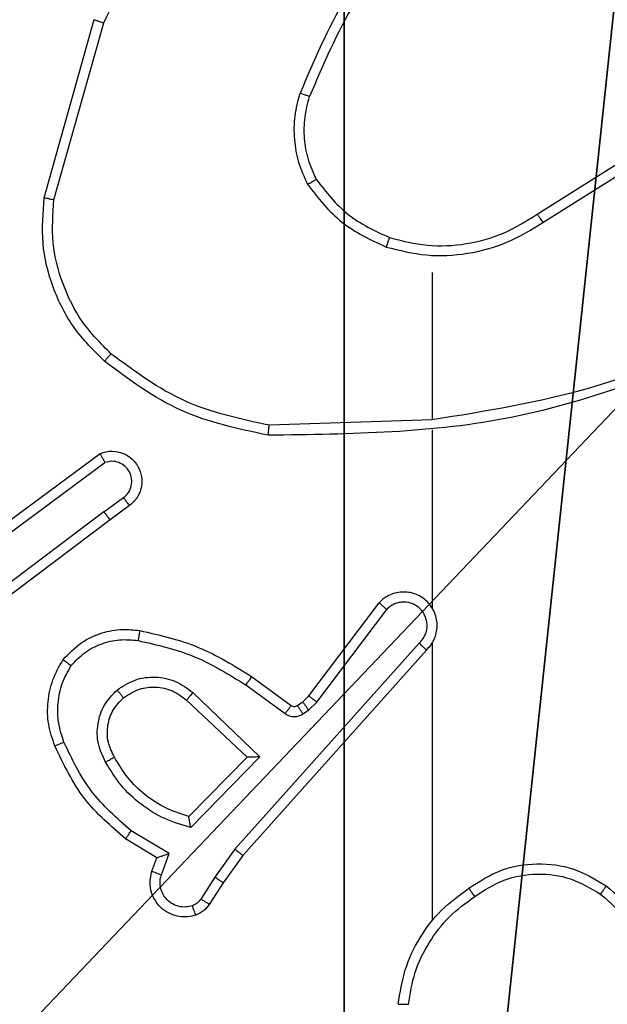
# Model space of a CAD drawing. Units: centimetres. Extents: x -416 to 419, y -303 to 303.
# Drawn here: x -40 to -39, y -149 to -147 of the extents above; entities that cross this region are included whole.
import ezdxf

# ---------------------------------------------------------------- set-up
doc = ezdxf.new("R2010")
doc.units = ezdxf.units.CM
doc.header["$LTSCALE"] = 2.54
doc.layers.get('0').update_dxf_attribs({"true_color": 0xff5454})
doc.layers.add('VP-EQ', color=7, linetype='Continuous', true_color=0x8a3492)

# ---------------------------------------------------------------- blocks, each defined once
blk = doc.blocks.new('Komponent_46')
at = {"color": 59, "true_color": 0x614a34}
mesh = blk.add_polyface(dxfattribs=at)
corners = [(9, 0, 130.2593), (4.95, 0.2576, 130.2593), (4.95, 0, 130.2593), (8.7424, 4.0502, 130.2593), (9, 4.0502, 130.2593), (0, 0, 130.2593), (0.2576, 4.05, 130.2593), (0, 4.05, 130.2593), (4.05, 0, 130.2593), (0.2576, 4.95, 130.2593), (4.0498, 8.7424, 130.2593), (4.05, 0.2576, 130.2593), (4.9498, 8.7424, 130.2593), (4.9498, 9, 130.2593), (9, 9, 130.2593), (8.7424, 4.9502, 130.2593), (9, 4.9502, 130.2593), (0, 9, 130.2593), (0, 4.95, 130.2593), (4.0498, 9, 130.2593)]
mesh.append_faces([[corners[k] for k in face] for face in [(0, 1, 2), (3, 0, 4), (5, 6, 7), (14, 15, 16), (9, 17, 18)]], dxfattribs={"vtx0": -1, "color": 59})
mesh.append_faces([[corners[k] for k in face] for face in [(6, 8, 9), (10, 11, 12), (12, 1, 13), (13, 1, 14), (15, 1, 3), (17, 9, 19), (19, 9, 10)]], dxfattribs={"vtx0": -1, "vtx1": -1, "color": 59})
mesh.append_faces([[corners[k] for k in face] for face in [(1, 0, 3), (9, 8, 10), (14, 1, 15)]], dxfattribs={"vtx0": -1, "vtx1": -1, "vtx2": -1, "color": 59})
mesh.append_faces([[corners[k] for k in face] for face in [(6, 5, 8), (10, 8, 11), (12, 11, 1)]], dxfattribs={"vtx0": -1, "vtx2": -1, "color": 59})
mesh = blk.add_polyface(dxfattribs=at)
corners = [(4.0498, 9), (0, 4.95), (0, 9), (0.2576, 4.95), (0.2576, 4.05), (4.9498, 8.7424), (4.05, 0.2576), (4.0498, 8.7424), (4.95, 0.2576), (0, 0), (0, 4.05), (4.05, 0), (9, 9), (4.9498, 9), (4.95, 0), (8.7424, 4.9502), (9, 4.9502), (8.7424, 4.0502), (9, 0), (9, 4.0502)]
mesh.append_faces([[corners[k] for k in face] for face in [(0, 1, 2), (4, 9, 10), (12, 5, 13), (15, 12, 16), (18, 17, 19)]], dxfattribs={"vtx0": -1, "color": 59})
mesh.append_faces([[corners[k] for k in face] for face in [(1, 0, 3), (3, 0, 4), (5, 6, 7), (6, 5, 8), (9, 4, 11), (7, 4, 0), (11, 7, 6), (8, 12, 14), (14, 17, 18), (17, 14, 15)]], dxfattribs={"vtx0": -1, "vtx1": -1, "color": 59})
mesh.append_faces([[corners[k] for k in face] for face in [(11, 4, 7), (5, 12, 8), (14, 12, 15)]], dxfattribs={"vtx0": -1, "vtx1": -1, "vtx2": -1, "color": 59})
blk = doc.blocks.new('Grupuj_203')
at = {"color": 0}
mesh = blk.add_polyface(dxfattribs=at)
corners = [(0.2886, 0, 1.5), (0, 25.7902, 1.5), (0, 0.8098, 1.5), (0.2886, 26.6, 1.5), (9.3114, 0, 1.5), (9.3114, 26.6, 1.5), (9.6, 0.8098, 1.5), (9.6, 25.7902, 1.5)]
mesh.append_faces([[corners[k] for k in face] for face in [(0, 1, 2), (5, 6, 7)]], dxfattribs={"vtx0": -1, "color": 0})
mesh.append_faces([[corners[k] for k in face] for face in [(1, 0, 3), (3, 4, 5)]], dxfattribs={"vtx0": -1, "vtx1": -1, "color": 0})
mesh.append_faces([[corners[k] for k in face] for face in [(3, 0, 4), (5, 4, 6)]], dxfattribs={"vtx0": -1, "vtx2": -1, "color": 0})
mesh = blk.add_polyface(dxfattribs=at)
corners = [(0, 25.7902), (0.2886, 0), (0, 0.8098), (0.2886, 26.6), (9.3114, 0), (9.3114, 26.6), (9.6, 25.7902), (9.6, 0.8098)]
mesh.append_faces([[corners[k] for k in face] for face in [(0, 1, 2), (4, 6, 7)]], dxfattribs={"vtx0": -1, "color": 0})
mesh.append_faces([[corners[k] for k in face] for face in [(1, 3, 4)]], dxfattribs={"vtx0": -1, "vtx1": -1, "color": 0})
mesh.append_faces([[corners[k] for k in face] for face in [(1, 0, 3), (4, 3, 5), (4, 5, 6)]], dxfattribs={"vtx0": -1, "vtx2": -1, "color": 0})
blk = doc.blocks.new('3DGeom_3912_Defintion_1')
at = {"color": 18, "true_color": 0x030303, "yscale": 0.3564000000000001, "rotation": 360}
blk.add_blockref('Grupuj_203', (-4.7217, -4.7842, -0.4824), dxfattribs=at)
blk = doc.blocks.new('Grupuj_150')
at = {"color": 0, "extrusion": (8.93165e-17, -4.44089e-16, -1)}
blk.add_blockref('3DGeom_3912_Defintion_1', (-4.8783, 4.7842, -130.2969), dxfattribs=at)
at = {"color": 0}
blk.add_blockref('Komponent_46', (0.3, 0.3), dxfattribs=at)
blk = doc.blocks.new('noga_WOODEN_LOW')
at = {"color": 0}
blk.add_blockref('Grupuj_150', (0, 0), dxfattribs=at)
blk = doc.blocks.new('Grupuj_182')
at = {"color": 0}
mesh = blk.add_polyface(dxfattribs=at)
corners = [(4.6, 4.6, 1.5), (0, 69.3, 1.5), (0, 4.6, 1.5), (4.6, 69.3, 1.5), (4.6, 0, 1.5), (4.6, 73.8293, 1.5), (69.3, 4.6, 1.5), (73.8293, 4.6, 1.5), (69.3, 0, 1.5)]
mesh.append_faces([[corners[k] for k in face] for face in [(0, 1, 2), (5, 6, 7), (6, 4, 8)]], dxfattribs={"vtx0": -1, "color": 0})
mesh.append_faces([[corners[k] for k in face] for face in [(1, 0, 3), (3, 4, 5)]], dxfattribs={"vtx0": -1, "vtx1": -1, "color": 0})
mesh.append_faces([[corners[k] for k in face] for face in [(5, 4, 6)]], dxfattribs={"vtx0": -1, "vtx1": -1, "vtx2": -1, "color": 0})
mesh.append_faces([[corners[k] for k in face] for face in [(3, 0, 4)]], dxfattribs={"vtx0": -1, "vtx2": -1, "color": 0})
mesh = blk.add_polyface(dxfattribs=at)
corners = [(73.8293, 4.6, 0), (4.6, 69.3, 0), (4.6, 73.8293, 0), (69.3, 4.6, 0), (4.6, 0, 0), (69.3, 0, 0), (0, 69.3, 0), (4.6, 4.6, 0), (0, 4.6, 0)]
mesh.append_faces([[corners[k] for k in face] for face in [(0, 1, 2), (4, 3, 5), (6, 7, 8)]], dxfattribs={"vtx0": -1, "color": 0})
mesh.append_faces([[corners[k] for k in face] for face in [(7, 1, 4)]], dxfattribs={"vtx0": -1, "vtx1": -1, "color": 0})
mesh.append_faces([[corners[k] for k in face] for face in [(1, 3, 4)]], dxfattribs={"vtx0": -1, "vtx1": -1, "vtx2": -1, "color": 0})
mesh.append_faces([[corners[k] for k in face] for face in [(1, 0, 3), (7, 6, 1)]], dxfattribs={"vtx0": -1, "vtx2": -1, "color": 0})
blk = doc.blocks.new('Grupuj_183')
at = {"color": 18, "true_color": 0x020202}
blk.add_blockref('Grupuj_182', (0, 0, 4), dxfattribs=at)
blk = doc.blocks.new('podest_tr_jk_tny_LOW')
at = {"color": 0}
blk.add_blockref('Grupuj_183', (0, 0, -4), dxfattribs=at)
blk = doc.blocks.new('Grupuj_1')
at = {"color": 0, "rotation": 270}
blk.add_blockref('podest_tr_jk_tny_LOW', (227.05, 79, 29.5444), dxfattribs=at)
at = {"color": 0}
blk.add_blockref('noga_WOODEN_LOW', (222.2002, 0.25, 10.1444), dxfattribs=at)
blk = doc.blocks.new('wd1461')
at = {"color": 7, "linetype": 'Continuous', "lineweight": 25}
for p, q in [((-340.5564, -51.1784), (-340.4566, -50.8232)), ((-340.537, -51.1826), (-340.4377, -50.8295)), ((-339.5728, -51.2111), (-339.267, -51.0187)), ((-339.5616, -51.2276), (-339.2562, -51.0356)), ((-339.7822, -51.3279), (-339.7822, -51.6216)), ((-339.7822, -51.6213), (-340.1077, -51.6323)), ((-339.7822, -51.6417), (-339.7822, -51.9972)), ((-340.6752, -51.8592), (-340.4451, -51.6889)), ((-340.6628, -51.8749), (-340.4354, -51.7066)), ((-340.4372, -51.8052), (-340.3983, -51.7766)), ((-340.3863, -51.7927), (-340.4252, -51.8211)), ((-340.4372, -51.8052), (-340.737, -52.0312)), ((-340.4252, -51.8211), (-340.7238, -52.0464)), ((-340.0286, -52.1723), (-339.8883, -51.9865)), ((-340.0126, -52.1845), (-339.873, -51.9996)), ((-339.8083, -52.0668), (-340.1762, -52.4782)), ((-339.7822, -52.0663), (-339.7822, -52.6204)), ((-339.7941, -52.0808), (-340.1605, -52.4904)), ((-340.1544, -52.1503), (-340.0756, -52.2077)), ((-340.1427, -52.1339), (-340.0637, -52.1914)), ((-340.2599, -52.1656), (-340.1265, -52.2941)), ((-340.2725, -52.1809), (-340.1515, -52.2945)), ((-340.0516, -52.1915), (-340.0406, -52.1839)), ((-340.0406, -52.1839), (-340.0286, -52.1723)), ((-340.0293, -52.2005), (-340.0126, -52.1845)), ((-340.0403, -52.2081), (-340.0293, -52.2005)), ((-340.1515, -52.2945), (-340.2682, -52.413)), ((-340.1265, -52.2941), (-340.2638, -52.4348)), ((-340.3075, -52.4867), (-340.383, -52.4412)), ((-340.3317, -52.4951), (-340.394, -52.4576)), ((-340.1762, -52.4782), (-340.2161, -52.5341)), ((-340.3415, -52.5221), (-340.3317, -52.4951)), ((-340.3227, -52.529), (-340.3075, -52.4867)), ((-340.1605, -52.4904), (-340.1994, -52.545)), ((-340.2161, -52.5341), (-340.244, -52.5776)), ((-340.1994, -52.545), (-340.2271, -52.5881))]:
    blk.add_line(p, q, dxfattribs=at)
for points, knots in [([(-340.4377, -50.8295), (-340.3817, -50.7127), (-340.2697, -50.479), (-340.0758, -50.307), (-339.9788, -50.2209)], [0, 0, 0, 0, 0.499986, 1, 1, 1, 1]), ([(-339.8344, -50.6106), (-339.8774, -50.6659), (-339.9634, -50.7765), (-340.0184, -50.9054), (-340.046, -50.9698)], [0, 0, 0, 0, 0.5000198, 1, 1, 1, 1]), ([(-339.8191, -50.6237), (-339.861, -50.6774), (-339.9455, -50.786), (-339.9997, -50.9125), (-340.027, -50.9765)], [0, 0, 0, 0, 0.494656, 1, 1, 1, 1]), ([(-340.4566, -50.8232), (-340.4564, -50.8233), (-340.456, -50.8234), (-340.4532, -50.8243), (-340.4497, -50.8255), (-340.4463, -50.8267), (-340.4422, -50.828), (-340.4393, -50.829), (-340.4377, -50.8295)], [0, 0, 0, 0, 0.200831, 0.434167, 0.563296, 0.700645, 0.846681, 1, 1, 1, 1]), ([(-340.031, -51.1517), (-340.0374, -51.1374), (-340.0502, -51.1089), (-340.0579, -51.0624), (-340.0579, -51.0152), (-340.0499, -50.9849), (-340.046, -50.9698)], [0, 0, 0, 0, 0.24992, 0.499973, 0.750058, 1, 1, 1, 1]), ([(-340.027, -50.9765), (-340.0272, -50.9764), (-340.0275, -50.9763), (-340.0301, -50.9754), (-340.0334, -50.9742), (-340.0369, -50.973), (-340.0412, -50.9715), (-340.0443, -50.9704), (-340.046, -50.9698)], [0, 0, 0, 0, 0.181323, 0.408369, 0.538427, 0.680827, 0.83499, 1, 1, 1, 1]), ([(-340.0137, -51.1417), (-340.0195, -51.1287), (-340.031, -51.1027), (-340.0381, -51.0605), (-340.0379, -51.0177), (-340.0307, -50.9902), (-340.027, -50.9765)], [0, 0, 0, 0, 0.250019, 0.49999, 0.749983, 1, 1, 1, 1]), ([(-340.031, -51.1517), (-340.0295, -51.1508), (-340.0266, -51.1491), (-340.0226, -51.1469), (-340.0194, -51.145), (-340.0164, -51.1433), (-340.0141, -51.1419), (-340.0138, -51.1417), (-340.0137, -51.1417)], [0, 0, 0, 0, 0.167498, 0.322815, 0.46564, 0.596576, 0.822109, 1, 1, 1, 1]), ([(-340.0137, -51.1417), (-339.9941, -51.167), (-339.9549, -51.2175), (-339.8968, -51.2444), (-339.8677, -51.2578)], [0, 0, 0, 0, 0.50005, 1, 1, 1, 1]), ([(-340.031, -51.1517), (-340.01, -51.1789), (-339.9678, -51.2333), (-339.9054, -51.2623), (-339.8742, -51.2768)], [0, 0, 0, 0, 0.500057, 1, 1, 1, 1]), ([(-340.4362, -51.5048), (-340.4577, -51.4834), (-340.5006, -51.4404), (-340.5416, -51.3583), (-340.5637, -51.2692), (-340.5588, -51.2087), (-340.5564, -51.1784)], [0, 0, 0, 0, 0.2499981, 0.4999926, 0.7500036, 1, 1, 1, 1]), ([(-340.5564, -51.1784), (-340.5562, -51.1784), (-340.5558, -51.1785), (-340.5529, -51.1791), (-340.5493, -51.1799), (-340.5457, -51.1807), (-340.5416, -51.1816), (-340.5385, -51.1823), (-340.537, -51.1826)], [0, 0, 0, 0, 0.201802, 0.435268, 0.564104, 0.701257, 0.846933, 1, 1, 1, 1]), ([(-340.4233, -51.4898), (-340.4434, -51.4695), (-340.4835, -51.4289), (-340.5215, -51.3515), (-340.5431, -51.268), (-340.539, -51.2111), (-340.537, -51.1826)], [0, 0, 0, 0, 0.249846, 0.499989, 0.750119, 1, 1, 1, 1]), ([(-339.8677, -51.2578), (-339.8426, -51.2642), (-339.7924, -51.277), (-339.7142, -51.2727), (-339.6386, -51.2526), (-339.5947, -51.2249), (-339.5728, -51.2111)], [0, 0, 0, 0, 0.250004, 0.499991, 0.749994, 1, 1, 1, 1]), ([(-339.5728, -51.2111), (-339.5727, -51.2112), (-339.5725, -51.2116), (-339.5708, -51.2139), (-339.5688, -51.217), (-339.5667, -51.22), (-339.5643, -51.2236), (-339.5625, -51.2263), (-339.5616, -51.2276)], [0, 0, 0, 0, 0.195093, 0.426413, 0.555605, 0.694743, 0.84274, 1, 1, 1, 1]), ([(-339.8742, -51.2768), (-339.8476, -51.2834), (-339.7944, -51.2968), (-339.7117, -51.2919), (-339.6315, -51.2711), (-339.5849, -51.2421), (-339.5616, -51.2276)], [0, 0, 0, 0, 0.249923, 0.499987, 0.750062, 1, 1, 1, 1]), ([(-339.8677, -51.2578), (-339.8678, -51.2581), (-339.8681, -51.2587), (-339.8696, -51.263), (-339.8717, -51.2693), (-339.8734, -51.2743), (-339.8742, -51.2768)], [0, 0, 0, 0, 0.250232, 0.500134, 0.749781, 1, 1, 1, 1]), ([(-339.1661, -51.4426), (-339.2651, -51.4852), (-339.463, -51.5704), (-339.6758, -51.6045), (-339.7822, -51.6216)], [0, 0, 0, 0, 0.500003, 1, 1, 1, 1]), ([(-339.1576, -51.4603), (-339.3102, -51.5223), (-339.6154, -51.6461), (-339.9448, -51.6502), (-340.1095, -51.6522)], [0, 0, 0, 0, 0.500011, 1, 1, 1, 1]), ([(-340.4362, -51.5048), (-340.436, -51.5046), (-340.4355, -51.504), (-340.4321, -51.4999), (-340.4278, -51.495), (-340.4248, -51.4915), (-340.4233, -51.4898)], [0, 0, 0, 0, 0.279843, 0.559192, 0.779815, 1, 1, 1, 1]), ([(-340.1077, -51.6323), (-340.1654, -51.62), (-340.2809, -51.5952), (-340.3758, -51.5249), (-340.4233, -51.4898)], [0, 0, 0, 0, 0.5000146, 1, 1, 1, 1]), ([(-340.1095, -51.6522), (-340.1693, -51.6396), (-340.289, -51.6142), (-340.3872, -51.5413), (-340.4362, -51.5048)], [0, 0, 0, 0, 0.5000233, 1, 1, 1, 1]), ([(-340.1095, -51.6522), (-340.1095, -51.652), (-340.1095, -51.6516), (-340.1092, -51.6485), (-340.1089, -51.6448), (-340.1085, -51.6412), (-340.1081, -51.637), (-340.1078, -51.6339), (-340.1077, -51.6323)], [0, 0, 0, 0, 0.204874, 0.439562, 0.567912, 0.704511, 0.848668, 1, 1, 1, 1]), ([(-340.4451, -51.6889), (-340.4411, -51.6875), (-340.4332, -51.6847), (-340.4173, -51.6835), (-340.3987, -51.6873), (-340.3809, -51.6987), (-340.368, -51.7148), (-340.3613, -51.7341), (-340.3615, -51.755), (-340.3676, -51.7717), (-340.3765, -51.7844), (-340.383, -51.7898), (-340.3863, -51.7927)], [0, 0, 0, 0, 0.072736, 0.142737, 0.273147, 0.392294, 0.499939, 0.623652, 0.735245, 0.855006, 0.924457, 1, 1, 1, 1]), ([(-340.4451, -51.6889), (-340.445, -51.689), (-340.445, -51.6892), (-340.4443, -51.6903), (-340.4434, -51.6921), (-340.4417, -51.6951), (-340.439, -51.6999), (-340.4366, -51.7044), (-340.4354, -51.7066)], [0, 0, 0, 0, 0.131728, 0.261963, 0.390126, 0.515969, 0.761612, 1, 1, 1, 1]), ([(-340.3983, -51.7766), (-340.3947, -51.7734), (-340.3876, -51.767), (-340.382, -51.7534), (-340.3813, -51.7389), (-340.3857, -51.7251), (-340.3947, -51.7137), (-340.4071, -51.7062), (-340.4214, -51.7032), (-340.4307, -51.7055), (-340.4354, -51.7066)], [0, 0, 0, 0, 0.125055, 0.250034, 0.375112, 0.500078, 0.625083, 0.749992, 0.875017, 1, 1, 1, 1]), ([(-340.3863, -51.7927), (-340.3865, -51.7924), (-340.3869, -51.7919), (-340.3897, -51.7883), (-340.3936, -51.7829), (-340.3967, -51.7787), (-340.3983, -51.7766)], [0, 0, 0, 0, 0.25033, 0.500135, 0.749735, 1, 1, 1, 1]), ([(-340.4372, -51.8052), (-340.4357, -51.8073), (-340.4326, -51.8115), (-340.4286, -51.8168), (-340.4258, -51.8204), (-340.4254, -51.8209), (-340.4252, -51.8211)], [0, 0, 0, 0, 0.249985, 0.500039, 0.749799, 1, 1, 1, 1]), ([(-339.7941, -52.0808), (-339.791, -52.0776), (-339.7847, -52.0711), (-339.7781, -52.0593), (-339.7737, -52.0466), (-339.7721, -52.0331), (-339.7732, -52.0197), (-339.7769, -52.0067), (-339.7832, -51.9947), (-339.7944, -51.9809), (-339.8096, -51.9709), (-339.8265, -51.9658), (-339.8399, -51.9646), (-339.8534, -51.9661), (-339.8664, -51.9703), (-339.8784, -51.977), (-339.885, -51.9834), (-339.8883, -51.9865)], [0, 0, 0, 0, 0.062491, 0.125015, 0.187562, 0.25007, 0.312599, 0.375127, 0.437643, 0.50018, 0.622234, 0.684168, 0.746528, 0.809242, 0.872431, 0.935986, 1, 1, 1, 1]), ([(-339.8883, -51.9865), (-339.8883, -51.9866), (-339.8882, -51.9867), (-339.8869, -51.9878), (-339.884, -51.9902), (-339.8789, -51.9945), (-339.875, -51.9979), (-339.873, -51.9996)], [0, 0, 0, 0, 0.128565, 0.256592, 0.507814, 0.755605, 1, 1, 1, 1]), ([(-339.8083, -52.0668), (-339.8061, -52.0646), (-339.8016, -52.0602), (-339.7968, -52.052), (-339.7936, -52.0431), (-339.7922, -52.0337), (-339.7928, -52.0243), (-339.7953, -52.0152), (-339.7995, -52.0067), (-339.8054, -51.9992), (-339.8126, -51.9931), (-339.8236, -51.9871), (-339.8362, -51.9845), (-339.8487, -51.9858), (-339.8577, -51.9886), (-339.8661, -51.9932), (-339.8707, -51.9974), (-339.873, -51.9996)], [0, 0, 0, 0, 0.062536, 0.125065, 0.187573, 0.250157, 0.312659, 0.375157, 0.437697, 0.500247, 0.562881, 0.625287, 0.749774, 0.812279, 0.874832, 0.937391, 1, 1, 1, 1]), ([(-339.7792, -52.0034), (-339.7793, -52.0028), (-339.78, -52.0006), (-339.7813, -51.9986), (-339.7822, -51.9972)], [0, 0, 0, 0, 0.260872, 1, 1, 1, 1]), ([(-340.5188, -52.0998), (-340.5071, -52.0877), (-340.4847, -52.0645), (-340.4426, -52.0456), (-340.4026, -52.038), (-340.3775, -52.0407), (-340.3658, -52.0419)], [0, 0, 0, 0, 0.2941192, 0.5589234, 0.7942848, 1, 1, 1, 1]), ([(-340.3658, -52.0419), (-340.3659, -52.0422), (-340.366, -52.0429), (-340.3668, -52.0474), (-340.3679, -52.054), (-340.3688, -52.0592), (-340.3693, -52.0618)], [0, 0, 0, 0, 0.250235, 0.500028, 0.749721, 1, 1, 1, 1]), ([(-340.3658, -52.0419), (-340.326, -52.051), (-340.2465, -52.0691), (-340.1773, -52.1123), (-340.1427, -52.1339)], [0, 0, 0, 0, 0.50022, 1, 1, 1, 1]), ([(-340.5028, -52.1119), (-340.4942, -52.1028), (-340.477, -52.0847), (-340.4433, -52.0674), (-340.4066, -52.0583), (-340.3817, -52.0606), (-340.3693, -52.0618)], [0, 0, 0, 0, 0.25003, 0.500087, 0.750092, 1, 1, 1, 1]), ([(-340.3693, -52.0618), (-340.331, -52.0705), (-340.2544, -52.088), (-340.1878, -52.1296), (-340.1544, -52.1503)], [0, 0, 0, 0, 0.500022, 1, 1, 1, 1]), ([(-339.7941, -52.0808), (-339.7942, -52.0807), (-339.7946, -52.0803), (-339.797, -52.078), (-339.7997, -52.0753), (-339.8023, -52.0728), (-339.8052, -52.07), (-339.8072, -52.0679), (-339.8083, -52.0668)], [0, 0, 0, 0, 0.219691, 0.459181, 0.586507, 0.719316, 0.857252, 1, 1, 1, 1]), ([(-340.5353, -52.272), (-340.5402, -52.2577), (-340.5499, -52.2292), (-340.5504, -52.1837), (-340.5412, -52.1391), (-340.5263, -52.1129), (-340.5188, -52.0998)], [0, 0, 0, 0, 0.249999, 0.500009, 0.749977, 1, 1, 1, 1]), ([(-340.5188, -52.0998), (-340.5186, -52.1), (-340.5182, -52.1004), (-340.5155, -52.1024), (-340.5124, -52.1048), (-340.5095, -52.1069), (-340.5063, -52.1093), (-340.504, -52.111), (-340.5028, -52.1119)], [0, 0, 0, 0, 0.227092, 0.468852, 0.595594, 0.726586, 0.861723, 1, 1, 1, 1]), ([(-340.517, -52.2646), (-340.5212, -52.252), (-340.5297, -52.2267), (-340.53, -52.1864), (-340.5223, -52.1468), (-340.5093, -52.1235), (-340.5028, -52.1119)], [0, 0, 0, 0, 0.249863, 0.499967, 0.750112, 1, 1, 1, 1]), ([(-340.4112, -52.1606), (-340.3996, -52.153), (-340.3764, -52.1379), (-340.3345, -52.1326), (-340.2932, -52.1409), (-340.271, -52.1574), (-340.2599, -52.1656)], [0, 0, 0, 0, 0.250317, 0.50013, 0.750161, 1, 1, 1, 1]), ([(-340.1427, -52.1339), (-340.1429, -52.1342), (-340.1432, -52.1347), (-340.1459, -52.1385), (-340.1498, -52.1439), (-340.1529, -52.1482), (-340.1544, -52.1503)], [0, 0, 0, 0, 0.250095, 0.50013, 0.749704, 1, 1, 1, 1]), ([(-340.434, -52.3043), (-340.4397, -52.2923), (-340.4511, -52.2683), (-340.4512, -52.2279), (-340.4387, -52.1894), (-340.4204, -52.1702), (-340.4112, -52.1606)], [0, 0, 0, 0, 0.249977, 0.499916, 0.74968, 1, 1, 1, 1]), ([(-340.3983, -52.1758), (-340.3985, -52.1756), (-340.3989, -52.1751), (-340.4019, -52.1716), (-340.4062, -52.1666), (-340.4095, -52.1626), (-340.4112, -52.1606)], [0, 0, 0, 0, 0.250222, 0.499883, 0.749834, 1, 1, 1, 1]), ([(-340.3983, -52.1758), (-340.3879, -52.1692), (-340.3685, -52.1568), (-340.3335, -52.153), (-340.2998, -52.1599), (-340.2815, -52.174), (-340.2725, -52.1809)], [0, 0, 0, 0, 0.2652049, 0.4999668, 0.752822, 1, 1, 1, 1]), ([(-340.2599, -52.1656), (-340.261, -52.167), (-340.263, -52.1695), (-340.2659, -52.173), (-340.2682, -52.1758), (-340.2704, -52.1785), (-340.2721, -52.1805), (-340.2724, -52.1808), (-340.2725, -52.1809)], [0, 0, 0, 0, 0.165358, 0.319482, 0.46188, 0.592371, 0.81889, 1, 1, 1, 1]), ([(-340.4165, -52.2942), (-340.4212, -52.2845), (-340.431, -52.2646), (-340.4311, -52.2311), (-340.4207, -52.1993), (-340.4058, -52.1837), (-340.3983, -52.1758)], [0, 0, 0, 0, 0.2468285, 0.5078388, 0.7498819, 1, 1, 1, 1]), ([(-340.0406, -52.1839), (-340.0404, -52.1842), (-340.04, -52.1849), (-340.037, -52.1893), (-340.0332, -52.1948), (-340.0306, -52.1986), (-340.0293, -52.2005)], [0, 0, 0, 0, 0.279745, 0.558905, 0.779534, 1, 1, 1, 1]), ([(-340.0286, -52.1723), (-340.0283, -52.1726), (-340.0277, -52.1731), (-340.0234, -52.1763), (-340.0182, -52.1804), (-340.0145, -52.1831), (-340.0126, -52.1845)], [0, 0, 0, 0, 0.2795756, 0.5591372, 0.7794981, 1, 1, 1, 1]), ([(-340.0637, -52.1914), (-340.064, -52.1917), (-340.0644, -52.1923), (-340.0676, -52.1967), (-340.0715, -52.2021), (-340.0742, -52.2058), (-340.0756, -52.2077)], [0, 0, 0, 0, 0.2799187, 0.5592614, 0.779421, 1, 1, 1, 1]), ([(-340.0756, -52.2077), (-340.0729, -52.2093), (-340.0674, -52.2125), (-340.058, -52.214), (-340.0485, -52.2128), (-340.043, -52.2097), (-340.0403, -52.2081)], [0, 0, 0, 0, 0.24987, 0.500049, 0.749902, 1, 1, 1, 1]), ([(-340.0637, -52.1914), (-340.0629, -52.1919), (-340.0611, -52.193), (-340.0579, -52.1935), (-340.0545, -52.1931), (-340.0526, -52.192), (-340.0516, -52.1915)], [0, 0, 0, 0, 0.237795, 0.48424, 0.737759, 1, 1, 1, 1]), ([(-340.0516, -52.1915), (-340.0514, -52.1918), (-340.051, -52.1925), (-340.048, -52.1969), (-340.0442, -52.2024), (-340.0416, -52.2062), (-340.0403, -52.2081)], [0, 0, 0, 0, 0.279771, 0.55892, 0.779542, 1, 1, 1, 1]), ([(-340.5353, -52.272), (-340.535, -52.2719), (-340.5344, -52.2717), (-340.5302, -52.2701), (-340.5242, -52.2676), (-340.5194, -52.2656), (-340.517, -52.2646)], [0, 0, 0, 0, 0.2502226, 0.5000405, 0.749766, 1, 1, 1, 1]), ([(-340.383, -52.4412), (-340.4114, -52.4164), (-340.4684, -52.3669), (-340.5008, -52.2987), (-340.517, -52.2646)], [0, 0, 0, 0, 0.499983, 1, 1, 1, 1]), ([(-340.394, -52.4576), (-340.4232, -52.4324), (-340.4834, -52.3806), (-340.5177, -52.3089), (-340.5353, -52.272)], [0, 0, 0, 0, 0.485347, 1, 1, 1, 1]), ([(-340.434, -52.3043), (-340.4324, -52.3033), (-340.4292, -52.3015), (-340.425, -52.2991), (-340.4217, -52.2973), (-340.4189, -52.2956), (-340.4168, -52.2944), (-340.4166, -52.2943), (-340.4165, -52.2942)], [0, 0, 0, 0, 0.179929, 0.344645, 0.493249, 0.62595, 0.844444, 1, 1, 1, 1]), ([(-340.2638, -52.4348), (-340.2815, -52.4297), (-340.3171, -52.4195), (-340.3643, -52.3897), (-340.4053, -52.3518), (-340.4245, -52.3201), (-340.434, -52.3043)], [0, 0, 0, 0, 0.250001, 0.500044, 0.750088, 1, 1, 1, 1]), ([(-340.2682, -52.413), (-340.2837, -52.4079), (-340.3148, -52.3979), (-340.356, -52.3707), (-340.3915, -52.3365), (-340.4081, -52.3083), (-340.4165, -52.2942)], [0, 0, 0, 0, 0.250082, 0.500001, 0.749993, 1, 1, 1, 1]), ([(-340.1265, -52.2941), (-340.1302, -52.2941), (-340.1361, -52.2942), (-340.1428, -52.2944), (-340.1469, -52.2945), (-340.1495, -52.2945), (-340.1512, -52.2945), (-340.1514, -52.2945), (-340.1515, -52.2945)], [0, 0, 0, 0, 0.308488, 0.50178, 0.641288, 0.769791, 0.888794, 1, 1, 1, 1]), ([(-340.2638, -52.4348), (-340.2642, -52.4329), (-340.2649, -52.4294), (-340.2659, -52.4243), (-340.2668, -52.42), (-340.2675, -52.4167), (-340.2679, -52.4146), (-340.2682, -52.4132), (-340.2682, -52.413), (-340.2682, -52.413)], [0, 0, 0, 0, 0.177594, 0.32011, 0.501124, 0.636638, 0.764498, 0.885092, 1, 1, 1, 1]), ([(-340.394, -52.4576), (-340.3939, -52.4574), (-340.3936, -52.457), (-340.392, -52.4545), (-340.3899, -52.4514), (-340.3879, -52.4485), (-340.3855, -52.445), (-340.3839, -52.4425), (-340.383, -52.4412)], [0, 0, 0, 0, 0.206881, 0.441655, 0.570242, 0.706409, 0.849852, 1, 1, 1, 1]), ([(-340.1605, -52.4904), (-340.1607, -52.4903), (-340.161, -52.4901), (-340.1633, -52.4883), (-340.1662, -52.486), (-340.1691, -52.4838), (-340.1725, -52.4811), (-340.1749, -52.4792), (-340.1762, -52.4782)], [0, 0, 0, 0, 0.198565, 0.4310699, 0.5604194, 0.6984239, 0.8451866, 1, 1, 1, 1]), ([(-340.3317, -52.4951), (-340.3316, -52.495), (-340.3314, -52.495), (-340.3297, -52.4944), (-340.3271, -52.4935), (-340.3231, -52.4921), (-340.3165, -52.4899), (-340.3108, -52.4879), (-340.3075, -52.4867)], [0, 0, 0, 0, 0.111213, 0.229766, 0.358017, 0.497564, 0.702806, 1, 1, 1, 1]), ([(-340.2542, -52.6094), (-340.2595, -52.6108), (-340.2702, -52.6137), (-340.2875, -52.613), (-340.3048, -52.608), (-340.321, -52.5981), (-340.3344, -52.5834), (-340.3432, -52.5648), (-340.3467, -52.5434), (-340.3432, -52.5293), (-340.3415, -52.5221)], [0, 0, 0, 0, 0.105876, 0.217331, 0.334043, 0.456404, 0.584148, 0.717296, 0.855938, 1, 1, 1, 1]), ([(-340.3415, -52.5221), (-340.3412, -52.5222), (-340.3406, -52.5225), (-340.3363, -52.5241), (-340.3301, -52.5264), (-340.3252, -52.5281), (-340.3227, -52.529)], [0, 0, 0, 0, 0.250453, 0.500124, 0.7497, 1, 1, 1, 1]), ([(-339.7092, -52.5558), (-339.6882, -52.5423), (-339.6469, -52.5157), (-339.573, -52.5039), (-339.4988, -52.5132), (-339.4563, -52.5385), (-339.435, -52.5512)], [0, 0, 0, 0, 0.251997, 0.498543, 0.748896, 1, 1, 1, 1]), ([(-340.2609, -52.5908), (-340.2653, -52.5919), (-340.2741, -52.5942), (-340.2878, -52.5928), (-340.3006, -52.5879), (-340.3116, -52.5797), (-340.3198, -52.5687), (-340.3247, -52.5559), (-340.3258, -52.5439), (-340.3246, -52.5349), (-340.3232, -52.5306), (-340.3227, -52.529)], [0, 0, 0, 0, 0.124825, 0.24981, 0.374717, 0.499851, 0.625307, 0.749744, 0.874715, 0.953598, 1, 1, 1, 1]), ([(-340.1994, -52.545), (-340.1996, -52.5449), (-340.2001, -52.5447), (-340.2028, -52.5429), (-340.206, -52.5408), (-340.209, -52.5389), (-340.2124, -52.5366), (-340.2148, -52.5349), (-340.2161, -52.5341)], [0, 0, 0, 0, 0.216271, 0.454697, 0.582498, 0.715994, 0.855211, 1, 1, 1, 1]), ([(-339.6976, -52.5724), (-339.6786, -52.5601), (-339.6407, -52.5355), (-339.5729, -52.5244), (-339.5049, -52.5332), (-339.466, -52.5562), (-339.4466, -52.5677)], [0, 0, 0, 0, 0.250219, 0.500072, 0.750035, 1, 1, 1, 1]), ([(-339.85, -52.7875), (-339.8465, -52.7643), (-339.8394, -52.7179), (-339.8087, -52.6539), (-339.7661, -52.5973), (-339.7281, -52.5696), (-339.7092, -52.5558)], [0, 0, 0, 0, 0.249999, 0.500019, 0.75001, 1, 1, 1, 1]), ([(-339.6976, -52.5724), (-339.6985, -52.5711), (-339.7002, -52.5687), (-339.7026, -52.5652), (-339.7047, -52.5623), (-339.7069, -52.5591), (-339.7088, -52.5564), (-339.709, -52.556), (-339.7092, -52.5558)], [0, 0, 0, 0, 0.145142, 0.284671, 0.4184, 0.546299, 0.784284, 1, 1, 1, 1]), ([(-339.435, -52.5512), (-339.4352, -52.5515), (-339.4356, -52.552), (-339.4382, -52.5558), (-339.442, -52.5613), (-339.4451, -52.5656), (-339.4466, -52.5677)], [0, 0, 0, 0, 0.250207, 0.499834, 0.749837, 1, 1, 1, 1]), ([(-339.435, -52.5512), (-339.4146, -52.5688), (-339.3738, -52.6039), (-339.3392, -52.6781), (-339.3277, -52.7592), (-339.3429, -52.8109), (-339.3504, -52.8367)], [0, 0, 0, 0, 0.2499998, 0.4999956, 0.7499979, 1, 1, 1, 1]), ([(-340.244, -52.5776), (-340.2463, -52.5805), (-340.2508, -52.5863), (-340.2575, -52.5893), (-340.2609, -52.5908)], [0, 0, 0, 0, 0.49999, 1, 1, 1, 1]), ([(-340.2271, -52.5881), (-340.2274, -52.5879), (-340.2281, -52.5876), (-340.2326, -52.5848), (-340.2382, -52.5813), (-340.2421, -52.5788), (-340.244, -52.5776)], [0, 0, 0, 0, 0.279708, 0.559065, 0.779415, 1, 1, 1, 1]), ([(-339.8299, -52.7879), (-339.8264, -52.7663), (-339.8194, -52.7231), (-339.7902, -52.6639), (-339.7506, -52.6111), (-339.7152, -52.5853), (-339.6976, -52.5724)], [0, 0, 0, 0, 0.24991, 0.500007, 0.750087, 1, 1, 1, 1]), ([(-339.4466, -52.5677), (-339.428, -52.5839), (-339.3907, -52.6161), (-339.3587, -52.6839), (-339.3481, -52.7582), (-339.3619, -52.8055), (-339.3687, -52.8292)], [0, 0, 0, 0, 0.249943, 0.499901, 0.749738, 1, 1, 1, 1]), ([(-340.2542, -52.6094), (-340.2544, -52.6091), (-340.2546, -52.6086), (-340.2561, -52.6043), (-340.2583, -52.5982), (-340.26, -52.5933), (-340.2609, -52.5908)], [0, 0, 0, 0, 0.250127, 0.49994, 0.749801, 1, 1, 1, 1]), ([(-340.2271, -52.5881), (-340.2307, -52.5928), (-340.238, -52.6022), (-340.2488, -52.607), (-340.2542, -52.6094)], [0, 0, 0, 0, 0.5002193, 1, 1, 1, 1]), ([(-339.8299, -52.7879), (-339.8315, -52.7879), (-339.8344, -52.7879), (-339.8385, -52.7879), (-339.8421, -52.7878), (-339.846, -52.7877), (-339.8493, -52.7876), (-339.8498, -52.7875), (-339.85, -52.7875)], [0, 0, 0, 0, 0.14415, 0.282754, 0.415326, 0.543051, 0.781718, 1, 1, 1, 1])]:
    blk.add_open_spline(points, degree=3, knots=knots, dxfattribs=at)
blk = doc.blocks.new('wd1461 2d')
at = {"layer": 'VP-EQ', "color": 0}
blk.add_blockref('wd1461', (1392.7105, 1789.2955), dxfattribs=at)

msp = doc.modelspace()

# ---------------------------------------------------------------- block references
at = {"color": 0}
msp.add_blockref('Grupuj_1', (-265.6441, -152.8415), dxfattribs=at)
at = {"layer": 'VP-EQ', "color": 0}
msp.add_blockref('wd1461 2d', (-1091.8466, -1885.4524), dxfattribs=at)

doc.saveas('drawing.dxf')
